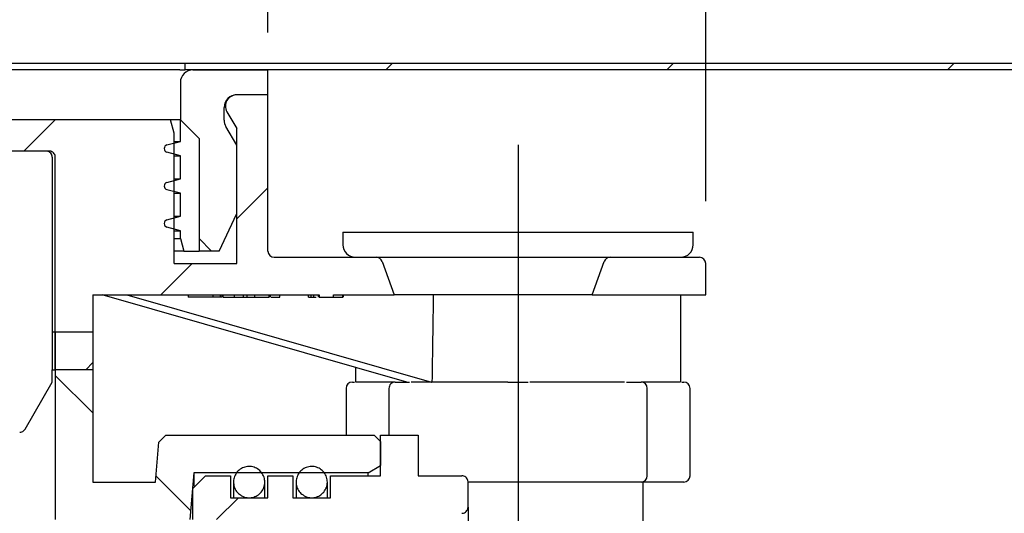
# Model space of a CAD drawing. Extents: x 77 to 389, y 39 to 217.
# Drawn here: x 365 to 381, y 162 to 170 of the extents above; entities that cross this region are included whole.
import ezdxf

# ---------------------------------------------------------------- set-up
doc = ezdxf.new("R2010")
doc.units = 0
doc.linetypes.add('SLD-DURCHGEHEND', pattern=[0])
doc.linetypes.add('SLD-PUNKTSTRICH', pattern=[19.05, 15.24, -1.27, 1.27, -1.27])
doc.layers.get('0').update_dxf_attribs({"linetype": 'CONTINUOUS'})
doc.styles.add('SLDTEXTSTYLE0', font='TXT', dxfattribs={"width": 0.605})
doc.dimstyles.new('SLDDIMSTYLE0', dxfattribs={"dimtxt": 6, "dimasz": 6, "dimexe": 0, "dimexo": 0.0625, "dimgap": 1.5, "dimtad": 1, "dimlfac": 5, "dimrnd": 1e-09, "dimzin": 12, "dimtxsty": 'SLDTEXTSTYLE0', "dimsah": 1, "dimcen": 0.09, "dimazin": 3, "dimtfac": 1, "dimtofl": 0, "dimtmove": 0, "dimatfit": 3, "dimtolj": 1, "dimtzin": 12})
doc.dimstyles.new('SLDDIMSTYLE2', dxfattribs={"dimtxt": 6, "dimasz": 6, "dimexe": 0, "dimexo": 0.0625, "dimgap": 1.5, "dimtad": 1, "dimlfac": 5, "dimrnd": 1e-09, "dimzin": 12, "dimtxsty": 'SLDTEXTSTYLE0', "dimsah": 1, "dimcen": 0.09, "dimazin": 3, "dimtfac": 1, "dimtmove": 0, "dimatfit": 3, "dimtolj": 1, "dimtzin": 12})

# ---------------------------------------------------------------- blocks, each defined once
blk = doc.blocks.new('_D_11')
at = {"color": 7, "linetype": 'SLD-DURCHGEHEND'}
for p, q in [((347.55, 169.582), (347.55, 195.768)), ((376.15, 166.882), (376.15, 195.768)), ((347.55, 194.768), (376.15, 194.768))]:
    blk.add_line(p, q, dxfattribs=at)
for points in [[(347.55, 194.768), (353.55, 193.845), (353.55, 195.691)], [(376.15, 194.768), (370.15, 195.691), (370.15, 193.845)]]:
    blk.add_solid(points, dxfattribs=at)
at = {"color": 7, "linetype": 'SLD-DURCHGEHEND', "insert": (352.592, 202.502), "char_height": 6, "attachment_point": 1, "style": 'SLDTEXTSTYLE0'}
blk.add_mtext('143', dxfattribs=at)
blk = doc.blocks.new('_D_12')
at = {"color": 7, "linetype": 'SLD-DURCHGEHEND'}
for p, q in [((347.55, 169.582), (347.55, 172.911)), ((357.95, 163.282), (357.95, 172.911)), ((347.55, 171.911), (336.012, 171.911)), ((347.55, 171.911), (357.95, 171.911)), ((357.95, 171.911), (369.489, 171.911))]:
    blk.add_line(p, q, dxfattribs=at)
for points in [[(347.55, 171.911), (341.55, 172.834), (341.55, 170.988)], [(357.95, 171.911), (363.95, 170.988), (363.95, 172.834)]]:
    blk.add_solid(points, dxfattribs=at)
at = {"color": 7, "linetype": 'SLD-DURCHGEHEND', "insert": (347.306, 179.645), "char_height": 6, "attachment_point": 1, "style": 'SLDTEXTSTYLE0'}
blk.add_mtext('52', dxfattribs=at)
blk = doc.blocks.new('_D_13')
at = {"color": 7, "linetype": 'SLD-DURCHGEHEND'}
for p, q in [((357.95, 163.282), (357.95, 181.733)), ((369.15, 169.582), (369.15, 181.733)), ((357.95, 180.733), (346.412, 180.733)), ((357.95, 180.733), (369.15, 180.733)), ((369.15, 180.733), (380.689, 180.733))]:
    blk.add_line(p, q, dxfattribs=at)
for points in [[(357.95, 180.733), (351.95, 181.656), (351.95, 179.81)], [(369.15, 180.733), (375.15, 179.81), (375.15, 181.656)]]:
    blk.add_solid(points, dxfattribs=at)
at = {"color": 7, "linetype": 'SLD-DURCHGEHEND', "insert": (358.351, 188.467), "char_height": 6, "attachment_point": 1, "style": 'SLDTEXTSTYLE0'}
blk.add_mtext('56', dxfattribs=at)

msp = doc.modelspace()

# ---------------------------------------------------------------- hatches: boundary and pattern name
at = {"linetype": 'SLD-DURCHGEHEND'}
h = msp.add_hatch(dxfattribs=at)
h.set_pattern_fill('ANSI31', angle=90, style=0)
edge = h.paths.add_edge_path(flags=0)
edge.add_line((368.6502, 166.6816), (368.6502, 167.7752))
edge.add_line((368.6502, 167.7752), (368.477, 168.0752))
edge.add_arc((368.6502, 168.1752), 0.2, 180, 210, ccw=False)
edge.add_line((368.4502, 168.1752), (368.4502, 168.3816))
edge.add_arc((368.6502, 168.3816), 0.2, 90, 180, ccw=False)
edge.add_line((368.6502, 168.5816), (369.1502, 168.5816))
edge.add_line((369.1502, 168.5816), (369.1502, 168.9816))
edge.add_line((369.1502, 168.9816), (367.9502, 168.9816))
edge.add_arc((367.9502, 168.7816), 0.2, 90, 180)
edge.add_line((367.7502, 168.7816), (367.7502, 168.1816))
edge.add_line((367.7502, 168.1816), (368.0502, 167.8816))
edge.add_line((368.0502, 167.8816), (368.0502, 166.0816))
edge.add_line((368.0502, 166.0816), (368.3704, 166.0816))
edge.add_line((368.3704, 166.0816), (368.6502, 166.6816))
h = msp.add_hatch(dxfattribs=at)
h.set_pattern_fill('ANSI31', style=0)
h.paths.add_polyline_path([(389.1502, 168.9816), (389.1502, 169.0816), (367.8202, 169.0816), (367.8202, 168.9816)], flags=0)
h = msp.add_hatch(dxfattribs=at)
h.set_pattern_fill('ANSI31', style=0)
edge = h.paths.add_edge_path(flags=0)
edge.add_line((362.9502, 166.0816), (362.9502, 167.5816))
edge.add_spline(control_points=[(362.9502, 167.5816), (362.9502, 167.5844), (362.9504, 167.5873), (362.9506, 167.5901), (362.9512, 167.5971), (362.9525, 167.604), (362.9546, 167.6107), (362.9578, 167.6214), (362.963, 167.6317), (362.9696, 167.6407), (362.9762, 167.6498), (362.9845, 167.6578), (362.9938, 167.6641), (363.003, 167.6704), (363.0134, 167.6752), (363.0243, 167.6781), (363.0327, 167.6804), (363.0415, 167.6816), (363.0502, 167.6816)], knot_values=[0.0031109, 0.0031109, 0.0031109, 0.0031109, 0.0031536, 0.0031536, 0.0031536, 0.0032586, 0.0032586, 0.0032586, 0.003428, 0.003428, 0.003428, 0.0035974, 0.0035974, 0.0035974, 0.0037667, 0.0037667, 0.0037667, 0.0038988, 0.0038988, 0.0038988, 0.0038988], weights=[1, 1, 1, 1, 1, 1, 1, 1, 1, 1, 1, 1, 1, 1, 1, 1, 1, 1, 1], degree=3, periodic=0)
edge.add_line((363.0502, 167.6816), (365.6502, 167.6816))
edge.add_spline(control_points=[(365.6502, 167.6816), (365.654, 167.6816), (365.6579, 167.6813), (365.6616, 167.6809), (365.6728, 167.6796), (365.6838, 167.6764), (365.6939, 167.6715), (365.7039, 167.6667), (365.7133, 167.66), (365.7212, 167.652), (365.7291, 167.6441), (365.7357, 167.6347), (365.7405, 167.6246), (365.7453, 167.6145), (365.7485, 167.6034), (365.7497, 167.5922), (365.75, 167.5887), (365.7502, 167.5851), (365.7502, 167.5816)], knot_values=[0.0002172, 0.0002172, 0.0002172, 0.0002172, 0.0002744, 0.0002744, 0.0002744, 0.0004438, 0.0004438, 0.0004438, 0.0006132, 0.0006132, 0.0006132, 0.0007825, 0.0007825, 0.0007825, 0.0009519, 0.0009519, 0.0009519, 0.0010055, 0.0010055, 0.0010055, 0.0010055], weights=[1, 1, 1, 1, 1, 1, 1, 1, 1, 1, 1, 1, 1, 1, 1, 1, 1, 1, 1], degree=3, periodic=0)
edge.add_line((365.7502, 167.5816), (365.7502, 164.1816))
edge.add_line((365.7502, 164.1816), (366.3502, 164.1816))
edge.add_line((366.3502, 164.1816), (366.3502, 165.3816))
edge.add_line((366.3502, 165.3816), (369.9706, 165.3816))
edge.add_line((369.9706, 165.3816), (369.9706, 165.3416))
edge.add_line((369.9706, 165.3416), (370.2003, 165.3416))
edge.add_line((370.2003, 165.3416), (370.2003, 165.3816))
edge.add_line((370.2003, 165.3816), (371.1686, 165.3816))
edge.add_line((371.1686, 165.3816), (370.9742, 165.9158))
edge.add_arc((370.8802, 165.8816), 0.1, 20, 90)
edge.add_line((370.8802, 165.9816), (369.2502, 165.9816))
edge.add_arc((369.2502, 166.0816), 0.1, 180, 270, ccw=False)
edge.add_line((369.1502, 166.0816), (369.1502, 168.5816))
edge.add_line((369.1502, 168.5816), (368.6502, 168.5816))
edge.add_arc((368.6502, 168.4016), 0.18, 90, 210)
edge.add_line((368.4943, 168.3116), (368.6502, 168.0416))
edge.add_line((368.6502, 168.0416), (368.6502, 165.8816))
edge.add_line((368.6502, 165.8816), (367.6502, 165.8816))
edge.add_line((367.6502, 165.8816), (367.6502, 167.9682))
edge.add_line((367.6502, 167.9682), (367.5931, 168.1816))
edge.add_line((367.5931, 168.1816), (362.6502, 168.1816))
edge.add_spline(control_points=[(362.6502, 168.1816), (362.6223, 168.1537), (362.5945, 168.1258), (362.5666, 168.0979), (362.5611, 168.0924), (362.5557, 168.087), (362.5502, 168.0816)], knot_values=[0.0025992, 0.0025992, 0.0025992, 0.0025992, 0.0031908, 0.0031908, 0.0031908, 0.0033063, 0.0033063, 0.0033063, 0.0033063], weights=[1, 1, 1, 1, 1, 1, 1], degree=3, periodic=0)
edge.add_line((362.5502, 168.0816), (362.5502, 166.3816))
edge.add_line((362.5502, 166.3816), (362.1502, 166.3816))
edge.add_line((362.1502, 166.3816), (362.1502, 165.9816))
edge.add_line((362.1502, 165.9816), (362.8502, 165.9816))
edge.add_spline(control_points=[(362.8502, 165.9816), (362.8514, 165.9816), (362.8526, 165.9816), (362.8537, 165.9816), (362.8649, 165.982), (362.8762, 165.9843), (362.8866, 165.9884), (362.8971, 165.9925), (362.9069, 165.9984), (362.9154, 166.0057), (362.9239, 166.013), (362.9312, 166.0219), (362.9368, 166.0316), (362.9424, 166.0413), (362.9464, 166.0521), (362.9485, 166.0631), (362.9497, 166.0691), (362.9502, 166.0754), (362.9502, 166.0816)], knot_values=[0.0031087, 0.0031087, 0.0031087, 0.0031087, 0.0031261, 0.0031261, 0.0031261, 0.003294, 0.003294, 0.003294, 0.0034619, 0.0034619, 0.0034619, 0.0036298, 0.0036298, 0.0036298, 0.0037976, 0.0037976, 0.0037976, 0.0038903, 0.0038903, 0.0038903, 0.0038903], weights=[1, 1, 1, 1, 1, 1, 1, 1, 1, 1, 1, 1, 1, 1, 1, 1, 1, 1, 1], degree=3, periodic=0)
h = msp.add_hatch(dxfattribs=at)
h.set_pattern_fill('ANSI34', style=0)
edge = h.paths.add_edge_path(flags=0)
edge.add_line((368.0502, 166.0816), (368.0502, 167.8816))
edge.add_line((368.0502, 167.8816), (367.7502, 168.1816))
edge.add_line((367.7502, 168.1816), (367.7502, 167.8373))
edge.add_line((367.7502, 167.8373), (367.5347, 167.7795))
edge.add_arc((367.5502, 167.7216), 0.06, 105, 255)
edge.add_line((367.5347, 167.6636), (367.7502, 167.6059))
edge.add_line((367.7502, 167.6059), (367.7502, 167.2373))
edge.add_line((367.7502, 167.2373), (367.5347, 167.1795))
edge.add_arc((367.5502, 167.1216), 0.06, 105, 255)
edge.add_line((367.5347, 167.0636), (367.7502, 167.0059))
edge.add_line((367.7502, 167.0059), (367.7502, 166.6373))
edge.add_line((367.7502, 166.6373), (367.5347, 166.5795))
edge.add_arc((367.5502, 166.5216), 0.06, 105, 255)
edge.add_line((367.5347, 166.4636), (367.7502, 166.4059))
edge.add_line((367.7502, 166.4059), (367.7502, 166.2816))
edge.add_line((367.7502, 166.2816), (367.8038, 166.0816))
edge.add_line((367.8038, 166.0816), (368.0502, 166.0816))
h = msp.add_hatch(dxfattribs=at)
h.set_pattern_fill('ANSI31', style=0)
edge = h.paths.add_edge_path(flags=0)
edge.add_line((374.3319, 165.3816), (376.1502, 165.3816))
edge.add_line((376.1502, 165.3816), (376.1502, 165.8816))
edge.add_arc((376.0502, 165.8816), 0.1, 0, 90)
edge.add_line((376.0502, 165.9816), (374.6203, 165.9816))
edge.add_arc((374.6203, 165.8816), 0.1, 90, 160)
edge.add_line((374.5263, 165.9158), (374.3319, 165.3816))
h = msp.add_hatch(dxfattribs=at)
h.set_pattern_fill('ANSI31', angle=90, style=0)
edge = h.paths.add_edge_path(flags=0)
edge.add_line((367.5159, 151.4316), (369.0014, 151.4316))
edge.add_line((369.0014, 151.4316), (369.0014, 150.7816))
edge.add_line((369.0014, 150.7816), (369.7991, 150.7816))
edge.add_line((369.7991, 150.7816), (369.7991, 151.4316))
edge.add_line((369.7991, 151.4316), (370.3502, 151.4316))
edge.add_line((370.3502, 151.4316), (370.3502, 152.0316))
edge.add_line((370.3502, 152.0316), (367.9656, 152.0316))
edge.add_spline(control_points=[(367.9656, 152.0316), (367.9438, 152.2817), (367.9219, 152.5317), (367.9, 152.7817)], knot_values=[0.0316216, 0.0316216, 0.0316216, 0.0316216, 0.035386, 0.035386, 0.035386, 0.035386], weights=[1, 1, 1, 1], degree=3, periodic=0)
edge.add_line((367.9, 152.7817), (365.7502, 152.7817))
edge.add_line((365.7502, 152.7817), (365.7502, 151.7816))
edge.add_spline(control_points=[(365.7502, 151.7816), (365.7502, 151.7437), (365.7447, 151.7054), (365.7341, 151.669), (365.7215, 151.626), (365.7013, 151.5846), (365.6752, 151.5483), (365.649, 151.5119), (365.6163, 151.4796), (365.5796, 151.4539), (365.5567, 151.4378), (365.5319, 151.4241), (365.5061, 151.4132), (365.4648, 151.3957), (365.42, 151.3852), (365.3753, 151.3824), (365.367, 151.3818), (365.3586, 151.3816), (365.3502, 151.3816)], knot_values=[0.0106859, 0.0106859, 0.0106859, 0.0106859, 0.0112594, 0.0112594, 0.0112594, 0.0119368, 0.0119368, 0.0119368, 0.0126142, 0.0126142, 0.0126142, 0.0130345, 0.0130345, 0.0130345, 0.013712, 0.013712, 0.013712, 0.0138376, 0.0138376, 0.0138376, 0.0138376], weights=[1, 1, 1, 1, 1, 1, 1, 1, 1, 1, 1, 1, 1, 1, 1, 1, 1, 1, 1], degree=3, periodic=0)
edge.add_line((365.3502, 151.3816), (354.1502, 151.3816))
edge.add_arc((361.9911, 160.7816), 12.2409, 180, 230.16719, ccw=False)
edge.add_line((349.7502, 160.7816), (348.1502, 162.3816))
edge.add_line((348.1502, 162.3816), (348.1502, 164.7816))
edge.add_line((348.1502, 164.7816), (347.5502, 164.7816))
edge.add_line((347.5502, 164.7816), (347.5502, 151.7816))
edge.add_arc((348.5502, 151.7816), 1, 180, 270)
edge.add_line((348.5502, 150.7816), (365.3502, 150.7816))
edge.add_spline(control_points=[(365.3502, 150.7816), (365.3771, 150.7816), (365.4039, 150.7826), (365.4306, 150.7848), (365.5422, 150.7938), (365.6538, 150.8222), (365.756, 150.8676), (365.8201, 150.896), (365.8814, 150.9314), (365.9381, 150.9726), (366.0286, 151.0384), (366.1091, 151.1207), (366.1727, 151.2128), (366.2364, 151.3048), (366.285, 151.4092), (366.3146, 151.5171), (366.3382, 151.6029), (366.3502, 151.6926), (366.3502, 151.7816)], knot_values=[0.0281415, 0.0281415, 0.0281415, 0.0281415, 0.0285406, 0.0285406, 0.0285406, 0.0302194, 0.0302194, 0.0302194, 0.031261, 0.031261, 0.031261, 0.0329399, 0.0329399, 0.0329399, 0.0346188, 0.0346188, 0.0346188, 0.0359522, 0.0359522, 0.0359522, 0.0359522], weights=[1, 1, 1, 1, 1, 1, 1, 1, 1, 1, 1, 1, 1, 1, 1, 1, 1, 1, 1], degree=3, periodic=0)
edge.add_line((366.3502, 151.7816), (366.3502, 152.1817))
edge.add_line((366.3502, 152.1817), (367.3502, 152.1817))
edge.add_spline(control_points=[(367.3502, 152.1817), (367.3689, 151.9682), (367.3876, 151.7547), (367.4063, 151.5412)], knot_values=[0.088984, 0.088984, 0.088984, 0.088984, 0.0921987, 0.0921987, 0.0921987, 0.0921987], weights=[1, 1, 1, 1], degree=3, periodic=0)
edge.add_spline(control_points=[(367.4063, 151.5412), (367.4428, 151.5047), (367.4793, 151.4682), (367.5159, 151.4316)], knot_values=[0.1314904, 0.1314904, 0.1314904, 0.1314904, 0.1322667, 0.1322667, 0.1322667, 0.1322667], weights=[1, 1, 1, 1], degree=3, periodic=0)
h = msp.add_hatch(dxfattribs=at)
h.set_pattern_fill('ANSI31', angle=90, style=0)
edge = h.paths.add_edge_path(flags=0)
edge.add_line((370.9502, 162.6469), (370.9502, 163.0315))
edge.add_spline(control_points=[(370.9502, 163.0315), (370.9169, 163.0648), (370.8836, 163.0982), (370.8502, 163.1315)], knot_values=[0.1314703, 0.1314703, 0.1314703, 0.1314703, 0.1321787, 0.1321787, 0.1321787, 0.1321787], weights=[1, 1, 1, 1], degree=3, periodic=0)
edge.add_line((370.8502, 163.1315), (367.5159, 163.1315))
edge.add_spline(control_points=[(367.5159, 163.1315), (367.4793, 163.095), (367.4428, 163.0584), (367.4063, 163.0219)], knot_values=[0.0496415, 0.0496415, 0.0496415, 0.0496415, 0.0504164, 0.0504164, 0.0504164, 0.0504164], weights=[1, 1, 1, 1], degree=3, periodic=0)
edge.add_spline(control_points=[(367.4063, 163.0219), (367.3876, 162.8084), (367.3689, 162.5949), (367.3502, 162.3815)], knot_values=[0.034575, 0.034575, 0.034575, 0.034575, 0.0377894, 0.0377894, 0.0377894, 0.0377894], weights=[1, 1, 1, 1], degree=3, periodic=0)
edge.add_line((367.3502, 162.3815), (366.3502, 162.3815))
edge.add_line((366.3502, 162.3815), (366.3502, 164.7816))
edge.add_line((366.3502, 164.7816), (365.7502, 164.7816))
edge.add_line((365.7502, 164.7816), (365.7502, 161.7815))
edge.add_line((365.7502, 161.7815), (367.9, 161.7815))
edge.add_spline(control_points=[(367.9, 161.7815), (367.9219, 162.0315), (367.9438, 162.2815), (367.9656, 162.5315)], knot_values=[0.0805572, 0.0805572, 0.0805572, 0.0805572, 0.084322, 0.084322, 0.084322, 0.084322], weights=[1, 1, 1, 1], degree=3, periodic=0)
edge.add_line((367.9656, 162.5315), (370.7502, 162.5315))
edge.add_spline(control_points=[(370.7502, 162.5315), (370.8169, 162.57), (370.8836, 162.6085), (370.9502, 162.6469)], knot_values=[0.0358763, 0.0358763, 0.0358763, 0.0358763, 0.037031, 0.037031, 0.037031, 0.037031], weights=[1, 1, 1, 1], degree=3, periodic=0)
h = msp.add_hatch(dxfattribs=at)
h.set_pattern_fill('ANSI31', style=0)
edge = h.paths.add_edge_path(flags=0)
edge.add_line((368.5502, 162.4815), (368.1502, 162.4815))
edge.add_spline(control_points=[(368.1502, 162.4815), (368.0836, 162.4148), (368.0169, 162.3481), (367.9502, 162.2815)], knot_values=[0.0445688, 0.0445688, 0.0445688, 0.0445688, 0.045983, 0.045983, 0.045983, 0.045983], weights=[1, 1, 1, 1], degree=3, periodic=0)
edge.add_line((367.9502, 162.2815), (367.9502, 161.7815))
edge.add_line((367.9502, 161.7815), (370.9502, 161.7815))
edge.add_line((370.9502, 161.7815), (370.9502, 152.7817))
edge.add_line((370.9502, 152.7817), (367.9502, 152.7817))
edge.add_line((367.9502, 152.7817), (367.9502, 152.2817))
edge.add_spline(control_points=[(367.9502, 152.2817), (368.0169, 152.215), (368.0836, 152.1483), (368.1502, 152.0816)], knot_values=[0.1167982, 0.1167982, 0.1167982, 0.1167982, 0.1182238, 0.1182238, 0.1182238, 0.1182238], weights=[1, 1, 1, 1], degree=3, periodic=0)
edge.add_line((368.1502, 152.0816), (368.5502, 152.0816))
edge.add_line((368.5502, 152.0816), (368.5502, 152.4317))
edge.add_line((368.5502, 152.4317), (369.1502, 152.4317))
edge.add_line((369.1502, 152.4317), (369.1502, 152.0816))
edge.add_line((369.1502, 152.0816), (369.5502, 152.0816))
edge.add_line((369.5502, 152.0816), (369.5502, 152.4317))
edge.add_line((369.5502, 152.4317), (370.1502, 152.4317))
edge.add_line((370.1502, 152.4317), (370.1502, 152.0816))
edge.add_line((370.1502, 152.0816), (370.9502, 152.0816))
edge.add_line((370.9502, 152.0816), (370.9502, 151.4316))
edge.add_line((370.9502, 151.4316), (371.5502, 151.4316))
edge.add_line((371.5502, 151.4316), (371.5502, 152.0816))
edge.add_line((371.5502, 152.0816), (372.2502, 152.0816))
edge.add_spline(control_points=[(372.2502, 152.0816), (372.2598, 152.0816), (372.2694, 152.083), (372.2785, 152.0857), (372.2893, 152.0889), (372.2996, 152.094), (372.3087, 152.1005), (372.3178, 152.1071), (372.3258, 152.1153), (372.3322, 152.1244), (372.3387, 152.1336), (372.3436, 152.144), (372.3466, 152.1548), (372.349, 152.1635), (372.3502, 152.1726), (372.3502, 152.1817)], knot_values=[0.0000249, 0.0000249, 0.0000249, 0.0000249, 0.0001679, 0.0001679, 0.0001679, 0.0003358, 0.0003358, 0.0003358, 0.0005037, 0.0005037, 0.0005037, 0.0006715, 0.0006715, 0.0006715, 0.0008069, 0.0008069, 0.0008069, 0.0008069], weights=[1, 1, 1, 1, 1, 1, 1, 1, 1, 1, 1, 1, 1, 1, 1, 1], degree=3, periodic=0)
edge.add_line((372.3502, 152.1817), (372.3502, 152.5817))
edge.add_spline(control_points=[(372.3502, 152.5817), (372.3502, 152.5838), (372.3502, 152.586), (372.35, 152.5882), (372.3493, 152.5994), (372.3466, 152.6106), (372.3422, 152.6209), (372.3378, 152.6312), (372.3316, 152.6409), (372.3241, 152.6491), (372.3165, 152.6574), (372.3074, 152.6645), (372.2976, 152.6697), (372.2877, 152.675), (372.2768, 152.6787), (372.2657, 152.6805), (372.2606, 152.6813), (372.2554, 152.6817), (372.2502, 152.6817)], knot_values=[0.0008069, 0.0008069, 0.0008069, 0.0008069, 0.0008394, 0.0008394, 0.0008394, 0.0010073, 0.0010073, 0.0010073, 0.0011752, 0.0011752, 0.0011752, 0.0013431, 0.0013431, 0.0013431, 0.001511, 0.001511, 0.001511, 0.001588, 0.001588, 0.001588, 0.001588], weights=[1, 1, 1, 1, 1, 1, 1, 1, 1, 1, 1, 1, 1, 1, 1, 1, 1, 1, 1], degree=3, periodic=0)
edge.add_line((372.2502, 152.6817), (371.5502, 152.6817))
edge.add_line((371.5502, 152.6817), (371.5502, 161.8815))
edge.add_line((371.5502, 161.8815), (372.2502, 161.8815))
edge.add_spline(control_points=[(372.2502, 161.8815), (372.2598, 161.8815), (372.2694, 161.8829), (372.2785, 161.8856), (372.2893, 161.8887), (372.2996, 161.8938), (372.3087, 161.9003), (372.3178, 161.9069), (372.3258, 161.9151), (372.3322, 161.9243), (372.3387, 161.9334), (372.3436, 161.9438), (372.3466, 161.9546), (372.349, 161.9633), (372.3502, 161.9724), (372.3502, 161.9815)], knot_values=[0.0000249, 0.0000249, 0.0000249, 0.0000249, 0.0001679, 0.0001679, 0.0001679, 0.0003358, 0.0003358, 0.0003358, 0.0005036, 0.0005036, 0.0005036, 0.0006715, 0.0006715, 0.0006715, 0.0008069, 0.0008069, 0.0008069, 0.0008069], weights=[1, 1, 1, 1, 1, 1, 1, 1, 1, 1, 1, 1, 1, 1, 1, 1], degree=3, periodic=0)
edge.add_line((372.3502, 161.9815), (372.3502, 162.3815))
edge.add_spline(control_points=[(372.3502, 162.3815), (372.3502, 162.3837), (372.3502, 162.3858), (372.35, 162.388), (372.3493, 162.3992), (372.3466, 162.4104), (372.3422, 162.4207), (372.3378, 162.431), (372.3316, 162.4407), (372.3241, 162.4489), (372.3165, 162.4572), (372.3074, 162.4643), (372.2976, 162.4696), (372.2877, 162.4749), (372.2768, 162.4785), (372.2657, 162.4803), (372.2606, 162.4811), (372.2554, 162.4815), (372.2502, 162.4815)], knot_values=[0.0008069, 0.0008069, 0.0008069, 0.0008069, 0.0008394, 0.0008394, 0.0008394, 0.0010073, 0.0010073, 0.0010073, 0.0011752, 0.0011752, 0.0011752, 0.0013431, 0.0013431, 0.0013431, 0.001511, 0.001511, 0.001511, 0.001588, 0.001588, 0.001588, 0.001588], weights=[1, 1, 1, 1, 1, 1, 1, 1, 1, 1, 1, 1, 1, 1, 1, 1, 1, 1, 1], degree=3, periodic=0)
edge.add_line((372.2502, 162.4815), (371.5502, 162.4815))
edge.add_line((371.5502, 162.4815), (371.5502, 163.1315))
edge.add_line((371.5502, 163.1315), (370.9502, 163.1315))
edge.add_line((370.9502, 163.1315), (370.9502, 162.4815))
edge.add_line((370.9502, 162.4815), (370.1502, 162.4815))
edge.add_line((370.1502, 162.4815), (370.1502, 162.1315))
edge.add_line((370.1502, 162.1315), (369.5502, 162.1315))
edge.add_line((369.5502, 162.1315), (369.5502, 162.4815))
edge.add_line((369.5502, 162.4815), (369.1502, 162.4815))
edge.add_line((369.1502, 162.4815), (369.1502, 162.1315))
edge.add_line((369.1502, 162.1315), (368.5502, 162.1315))
edge.add_line((368.5502, 162.1315), (368.5502, 162.4815))
h = msp.add_hatch(dxfattribs=at)
h.set_pattern_fill('ANSI31', angle=90, style=0)
edge = h.paths.add_edge_path(flags=0)
edge.add_spline(control_points=[(368.7288, 162.163), (368.7441, 162.1545), (368.7604, 162.1475), (368.7771, 162.1424), (368.8039, 162.1342), (368.8324, 162.1305), (368.8603, 162.1317), (368.8883, 162.1328), (368.9165, 162.1388), (368.9425, 162.1491), (368.9685, 162.1594), (368.9931, 162.1744), (369.0142, 162.1927), (369.0353, 162.2111), (369.0536, 162.2333), (369.0674, 162.2576), (369.0813, 162.2819), (369.0911, 162.309), (369.0962, 162.3365), (369.1012, 162.364), (369.1015, 162.3928), (369.0972, 162.4204), (369.0928, 162.4481), (369.0836, 162.4754), (369.0704, 162.5), (369.0571, 162.5246), (369.0394, 162.5473), (369.0187, 162.5662), (368.998, 162.585), (368.9738, 162.6006), (368.9481, 162.6115), (368.9223, 162.6225), (368.8943, 162.6291), (368.8664, 162.631), (368.8385, 162.6328), (368.8099, 162.6298), (368.7829, 162.6222), (368.756, 162.6147), (368.73, 162.6024), (368.707, 162.5864), (368.6841, 162.5704), (368.6636, 162.5502), (368.6473, 162.5274), (368.6309, 162.5047), (368.6183, 162.4789), (368.6104, 162.452), (368.6025, 162.4252), (368.5991, 162.3966), (368.6006, 162.3687), (368.602, 162.3407), (368.6083, 162.3126), (368.6189, 162.2867), (368.6295, 162.2608), (368.6447, 162.2364), (368.6633, 162.2155), (368.6819, 162.1946), (368.7043, 162.1766), (368.7288, 162.163)], knot_values=[0, 0, 0, 0, 0.0002627, 0.0002627, 0.0002627, 0.0006861, 0.0006861, 0.0006861, 0.0011095, 0.0011095, 0.0011095, 0.0015329, 0.0015329, 0.0015329, 0.0019563, 0.0019563, 0.0019563, 0.0023797, 0.0023797, 0.0023797, 0.0028031, 0.0028031, 0.0028031, 0.0032265, 0.0032265, 0.0032265, 0.0036499, 0.0036499, 0.0036499, 0.0040733, 0.0040733, 0.0040733, 0.0044967, 0.0044967, 0.0044967, 0.0049201, 0.0049201, 0.0049201, 0.0053435, 0.0053435, 0.0053435, 0.0057669, 0.0057669, 0.0057669, 0.0061903, 0.0061903, 0.0061903, 0.0066138, 0.0066138, 0.0066138, 0.0070372, 0.0070372, 0.0070372, 0.0074606, 0.0074606, 0.0074606, 0.007884, 0.007884, 0.007884, 0.007884], weights=[1, 1, 1, 1, 1, 1, 1, 1, 1, 1, 1, 1, 1, 1, 1, 1, 1, 1, 1, 1, 1, 1, 1, 1, 1, 1, 1, 1, 1, 1, 1, 1, 1, 1, 1, 1, 1, 1, 1, 1, 1, 1, 1, 1, 1, 1, 1, 1, 1, 1, 1, 1, 1, 1, 1, 1, 1, 1], degree=3, periodic=0)
h = msp.add_hatch(dxfattribs=at)
h.set_pattern_fill('ANSI31', angle=90, style=0)
edge = h.paths.add_edge_path(flags=0)
edge.add_spline(control_points=[(369.7288, 162.163), (369.7441, 162.1545), (369.7604, 162.1475), (369.7771, 162.1424), (369.8039, 162.1342), (369.8324, 162.1305), (369.8603, 162.1317), (369.8883, 162.1328), (369.9165, 162.1388), (369.9425, 162.1491), (369.9685, 162.1594), (369.9931, 162.1744), (370.0142, 162.1927), (370.0353, 162.2111), (370.0536, 162.2333), (370.0674, 162.2576), (370.0813, 162.2819), (370.0911, 162.309), (370.0962, 162.3365), (370.1012, 162.364), (370.1015, 162.3928), (370.0972, 162.4204), (370.0928, 162.4481), (370.0836, 162.4754), (370.0704, 162.5), (370.0571, 162.5246), (370.0394, 162.5473), (370.0187, 162.5662), (369.998, 162.585), (369.9738, 162.6006), (369.9481, 162.6115), (369.9223, 162.6225), (369.8943, 162.6291), (369.8664, 162.631), (369.8385, 162.6328), (369.8099, 162.6298), (369.7829, 162.6222), (369.756, 162.6147), (369.73, 162.6024), (369.707, 162.5864), (369.6841, 162.5704), (369.6636, 162.5502), (369.6473, 162.5274), (369.6309, 162.5047), (369.6183, 162.4789), (369.6104, 162.452), (369.6025, 162.4252), (369.5991, 162.3966), (369.6006, 162.3687), (369.602, 162.3407), (369.6083, 162.3126), (369.6189, 162.2867), (369.6295, 162.2608), (369.6447, 162.2364), (369.6633, 162.2155), (369.6819, 162.1946), (369.7043, 162.1766), (369.7288, 162.163)], knot_values=[0, 0, 0, 0, 0.0002627, 0.0002627, 0.0002627, 0.0006861, 0.0006861, 0.0006861, 0.0011095, 0.0011095, 0.0011095, 0.0015329, 0.0015329, 0.0015329, 0.0019563, 0.0019563, 0.0019563, 0.0023797, 0.0023797, 0.0023797, 0.0028031, 0.0028031, 0.0028031, 0.0032265, 0.0032265, 0.0032265, 0.0036499, 0.0036499, 0.0036499, 0.0040733, 0.0040733, 0.0040733, 0.0044967, 0.0044967, 0.0044967, 0.0049201, 0.0049201, 0.0049201, 0.0053435, 0.0053435, 0.0053435, 0.0057669, 0.0057669, 0.0057669, 0.0061903, 0.0061903, 0.0061903, 0.0066138, 0.0066138, 0.0066138, 0.0070372, 0.0070372, 0.0070372, 0.0074606, 0.0074606, 0.0074606, 0.007884, 0.007884, 0.007884, 0.007884], weights=[1, 1, 1, 1, 1, 1, 1, 1, 1, 1, 1, 1, 1, 1, 1, 1, 1, 1, 1, 1, 1, 1, 1, 1, 1, 1, 1, 1, 1, 1, 1, 1, 1, 1, 1, 1, 1, 1, 1, 1, 1, 1, 1, 1, 1, 1, 1, 1, 1, 1, 1, 1, 1, 1, 1, 1, 1, 1], degree=3, periodic=0)

# ---------------------------------------------------------------- linework, layer by layer
at = {"color": 7, "linetype": 'SLD-DURCHGEHEND'}
for p, q in [((367.8202, 169.0816), (348.8802, 169.0816)), ((367.7439, 168.9816), (348.9566, 168.9816)), ((367.7439, 168.9816), (367.8202, 168.9816)), ((367.8202, 169.0816), (367.8202, 168.9816)), ((389.1502, 169.0816), (367.8202, 169.0816)), ((389.1502, 168.9816), (367.8202, 168.9816)), ((367.9502, 168.9816), (369.1502, 168.9816)), ((369.1502, 168.5816), (369.1502, 168.9816)), ((367.7502, 168.7816), (367.7502, 168.1816)), ((369.1502, 168.5816), (368.6502, 168.5816)), ((369.1502, 166.0816), (369.1502, 168.5816)), ((368.4502, 168.1752), (368.4502, 168.3816)), ((368.4943, 168.3116), (368.6502, 168.0416)), ((367.5931, 168.1816), (362.6502, 168.1816)), ((367.7502, 168.1816), (367.5931, 168.1816)), ((367.6502, 167.9682), (367.5931, 168.1816)), ((367.7502, 167.8373), (367.7502, 168.1816)), ((367.7502, 168.1816), (368.0502, 167.8816)), ((368.6502, 167.7752), (368.477, 168.0752)), ((368.6502, 165.8816), (368.6502, 168.0416)), ((367.5347, 167.7795), (367.7502, 167.8373)), ((367.6502, 165.8816), (367.6502, 167.9682)), ((367.6502, 167.8373), (367.7502, 167.8373)), ((368.0502, 167.8816), (368.0502, 166.0816)), ((365.6502, 167.6816), (363.0502, 167.6816)), ((368.6502, 166.6816), (368.6502, 167.7752)), ((365.7004, 167.5816), (365.7004, 164.1816)), ((365.7502, 164.1816), (365.7502, 167.5816)), ((367.7502, 167.6059), (367.5347, 167.6636)), ((367.6502, 167.6059), (367.7502, 167.6059)), ((367.7502, 167.2373), (367.7502, 167.6059)), ((367.5347, 167.1795), (367.7502, 167.2373)), ((367.6502, 167.2373), (367.7502, 167.2373)), ((367.7502, 167.0059), (367.5347, 167.0636)), ((367.6502, 167.0059), (367.7502, 167.0059)), ((367.7502, 166.6373), (367.7502, 167.0059)), ((367.5347, 166.5795), (367.7502, 166.6373)), ((367.6502, 166.6373), (367.7502, 166.6373)), ((368.3704, 166.0816), (368.6502, 166.6816)), ((367.7502, 166.4059), (367.5347, 166.4636)), ((367.6502, 166.4059), (367.7502, 166.4059)), ((367.6502, 166.2816), (367.7502, 166.2816)), ((367.7502, 166.2816), (367.7502, 166.4059)), ((367.7502, 166.2816), (367.8038, 166.0816)), ((370.3502, 166.3816), (370.3502, 166.1816)), ((370.3502, 166.3816), (373.1502, 166.3816)), ((373.1502, 166.3816), (375.9502, 166.3816)), ((375.9502, 166.1816), (375.9502, 166.3816)), ((367.8038, 166.0816), (367.6502, 166.0816)), ((367.8038, 166.0816), (368.0502, 166.0816)), ((368.3704, 166.0816), (368.0502, 166.0816)), ((369.2502, 165.9816), (370.8802, 165.9816)), ((370.8802, 165.9816), (372.7069, 165.9816)), ((372.7069, 165.9816), (374.3069, 165.9816)), ((374.3069, 165.9816), (374.6203, 165.9816)), ((374.6203, 165.9816), (376.0502, 165.9816)), ((367.6502, 165.8816), (368.6502, 165.8816)), ((370.9742, 165.9158), (371.1686, 165.3816)), ((374.3319, 165.3816), (374.5263, 165.9158)), ((376.1502, 165.3816), (376.1502, 165.8816)), ((366.3502, 165.3816), (369.9706, 165.3816)), ((366.3502, 165.3816), (366.3502, 164.1816)), ((371.3691, 163.9816), (366.499, 165.3816)), ((366.8957, 165.3816), (371.7658, 163.9816)), ((367.8738, 165.3816), (367.8738, 165.3416)), ((367.9034, 165.3416), (367.8738, 165.3416)), ((368.2741, 165.3416), (367.9034, 165.3416)), ((368.2741, 165.3416), (368.2741, 165.3816)), ((368.3895, 165.3416), (368.2741, 165.3416)), ((368.3895, 165.3416), (368.3895, 165.3816)), ((368.4208, 165.3416), (368.3895, 165.3416)), ((368.4208, 165.3416), (368.4208, 165.3816)), ((368.4323, 165.3416), (368.4323, 165.3816)), ((368.6142, 165.3416), (368.6142, 165.3816)), ((368.7582, 165.3416), (368.7582, 165.3816)), ((368.8179, 165.3416), (368.8179, 165.3816)), ((368.9423, 165.3416), (368.9423, 165.3816)), ((369.1682, 165.3416), (369.1682, 165.3816)), ((369.188, 165.3416), (369.188, 165.3816)), ((369.1932, 165.3416), (369.1932, 165.3816)), ((369.1991, 165.3416), (369.3397, 165.3416)), ((369.3397, 165.3416), (369.3397, 165.3816)), ((369.8007, 165.3416), (369.8007, 165.3816)), ((369.8416, 165.3416), (369.8416, 165.3816)), ((369.8821, 165.3416), (369.8821, 165.3816)), ((369.8869, 165.3416), (369.9218, 165.3416)), ((369.9568, 165.3416), (369.9568, 165.3816)), ((369.9706, 165.3816), (369.9706, 165.3416)), ((369.9706, 165.3416), (370.2003, 165.3416)), ((370.2003, 165.3816), (371.1686, 165.3816)), ((370.2003, 165.3416), (370.2003, 165.3816)), ((370.2003, 165.3416), (370.3502, 165.3416)), ((370.3502, 165.3416), (370.3502, 165.3816)), ((370.357, 165.3416), (370.357, 165.3816)), ((372.5029, 165.3816), (371.1686, 165.3816)), ((374.1029, 165.3816), (372.5029, 165.3816)), ((374.3319, 165.3816), (374.1029, 165.3816)), ((374.3319, 165.3816), (376.1502, 165.3816)), ((375.7502, 163.9816), (375.7502, 165.3816)), ((365.7502, 164.7816), (365.7004, 164.7816)), ((365.7502, 164.7816), (365.7502, 161.7815)), ((366.3502, 164.7816), (365.7502, 164.7816)), ((366.3502, 164.7816), (366.3502, 162.3815)), ((370.5502, 164.217), (370.5502, 163.9816)), ((365.7004, 164.1816), (365.7502, 164.1816)), ((365.7004, 163.9816), (365.7004, 164.1816)), ((366.3502, 164.1816), (365.7502, 164.1816)), ((365.2672, 163.2316), (365.7004, 163.9816)), ((370.5002, 163.9816), (370.5019, 163.9816)), ((370.5019, 163.9816), (370.5329, 163.9816)), ((371.1845, 163.9816), (370.5569, 163.9816)), ((371.1845, 163.9816), (371.2113, 163.9816)), ((371.2113, 163.9816), (371.3438, 163.9816)), ((371.3438, 163.9816), (371.4145, 163.9816)), ((371.7658, 163.9816), (371.4404, 163.9816)), ((371.7658, 163.9816), (371.7732, 163.9816)), ((372.9876, 163.9816), (371.7732, 163.9816)), ((372.9876, 163.9816), (373.0565, 163.9816)), ((373.0565, 163.9816), (373.2439, 163.9816)), ((373.2439, 163.9816), (373.3128, 163.9816)), ((374.8526, 163.9816), (373.336, 163.9816)), ((374.886, 163.9816), (374.9566, 163.9816)), ((374.9566, 163.9816), (375.0891, 163.9816)), ((375.0891, 163.9816), (375.1159, 163.9816)), ((375.7436, 163.9816), (375.1153, 163.9816)), ((375.7676, 163.9816), (375.7986, 163.9816)), ((375.7986, 163.9816), (375.8002, 163.9816)), ((370.4002, 163.8816), (370.4002, 163.1315)), ((371.0845, 163.8816), (371.0845, 163.1315)), ((375.216, 162.4816), (375.216, 163.8816)), ((375.9002, 162.4816), (375.9002, 163.8816)), ((367.5159, 163.1315), (367.4063, 163.0219)), ((367.5159, 163.1315), (370.8502, 163.1315)), ((370.9502, 163.0315), (370.8502, 163.1315)), ((370.9502, 162.4815), (370.9502, 163.1315)), ((370.9502, 163.1315), (371.5502, 163.1315)), ((371.5502, 163.1315), (371.5502, 162.4815)), ((367.3502, 162.3815), (367.4063, 163.0219)), ((370.9502, 163.0315), (370.9502, 162.6469)), ((370.7502, 162.5315), (370.9502, 162.6469)), ((367.9656, 162.5315), (367.9, 161.7815)), ((368.1502, 162.4815), (367.9502, 162.2815)), ((370.7502, 162.5315), (367.9656, 162.5315)), ((367.9656, 162.5315), (367.9656, 162.3189)), ((368.1502, 162.4815), (368.5502, 162.4815)), ((368.5502, 162.4815), (368.5502, 162.1315)), ((369.1502, 162.1315), (369.1502, 162.4815)), ((369.1502, 162.4815), (369.5502, 162.4815)), ((369.5502, 162.4815), (369.5502, 162.1315)), ((370.1502, 162.1315), (370.1502, 162.4815)), ((370.1502, 162.4815), (370.9502, 162.4815)), ((370.7502, 162.4815), (370.7502, 162.5315)), ((371.5502, 162.4815), (372.2502, 162.4815)), ((366.3502, 162.3815), (367.3502, 162.3815)), ((368.6002, 162.3816), (368.6002, 162.1315)), ((369.1002, 162.1315), (369.1002, 162.3816)), ((369.6002, 162.3816), (369.6002, 162.1315)), ((370.1002, 162.1315), (370.1002, 162.3816)), ((372.3502, 161.9815), (372.3502, 162.3815)), ((372.9876, 162.3816), (372.3513, 162.3816)), ((373.0565, 162.3816), (372.9876, 162.3816)), ((373.2439, 162.3816), (373.0565, 162.3816)), ((373.3128, 162.3816), (373.2439, 162.3816)), ((374.886, 162.3816), (373.3128, 162.3816)), ((374.9566, 162.3816), (374.886, 162.3816)), ((375.0891, 162.3816), (374.9566, 162.3816)), ((375.1159, 162.3816), (375.0891, 162.3816)), ((375.7676, 162.3816), (375.1159, 162.3816)), ((375.1502, 144.9816), (375.1502, 162.3816)), ((375.7986, 162.3816), (375.7676, 162.3816)), ((375.8002, 162.3816), (375.7986, 162.3816)), ((367.9502, 161.7815), (367.9502, 162.2815)), ((368.5502, 162.1315), (369.1502, 162.1315)), ((369.5502, 162.1315), (370.1502, 162.1315)), ((372.3502, 161.9815), (372.3502, 152.5817))]:
    msp.add_line(p, q, dxfattribs=at)
at = {"color": 7, "linetype": 'SLD-PUNKTSTRICH', "ltscale": 2}
msp.add_line((373.1502, 167.7816), (373.1502, 142.9816), dxfattribs=at)
at = {"color": 7, "linetype": 'SLD-DURCHGEHEND'}
for centre, radius, start, end in [((367.9502, 168.7816), 0.2, 90, 180), ((368.6502, 168.3816), 0.2, 90, 180), ((368.6502, 168.4016), 0.18, 90, 210), ((368.6502, 168.1752), 0.2, 180, 210), ((367.5502, 167.7216), 0.06, 105, 255), ((367.5502, 167.1216), 0.06, 105, 255), ((367.5502, 166.5216), 0.06, 105, 255), ((370.5502, 166.1816), 0.2, 180, 270), ((375.7502, 166.1816), 0.2, 270, 0), ((369.2502, 166.0816), 0.1, 180, 270), ((370.8802, 165.8816), 0.1, 20, 90), ((374.6203, 165.8816), 0.1, 90, 160), ((376.0502, 165.8816), 0.1, 0, 90), ((370.5002, 163.8816), 0.1, 90, 180), ((371.1845, 163.8816), 0.1, 90.00828, 180.0088), ((375.1159, 163.8816), 0.1, 359.99241, 89.99136), ((375.8002, 163.8816), 0.1, 0, 90), ((375.1159, 162.4816), 0.1, 270.00924, 0.00698), ((375.8002, 162.4816), 0.1, 270, 0)]:
    msp.add_arc(centre, radius, start, end, dxfattribs=at)
msp.add_ellipse((373.1502, 148.9864), major_axis=(2.0582, 151.2182), ratio=0.0105059, start_param=1.4623053, end_param=1.4716138, dxfattribs=at)
for points, knots in [([(365.7004, 167.5816), (365.7001, 167.588), (365.699, 167.6057), (365.6882, 167.6332), (365.6663, 167.6593), (365.6369, 167.6767), (365.6135, 167.6814), (365.6013, 167.6816), (365.6004, 167.6816)], [0, 0, 0, 0, 0.1235828, 0.3381062, 0.552671, 0.7673194, 0.9820536, 1, 1, 1, 1]), ([(365.7502, 167.5816), (365.7501, 167.5851), (365.7496, 167.5999), (365.7422, 167.6254), (365.7226, 167.6534), (365.6947, 167.6732), (365.669, 167.6809), (365.654, 167.6814), (365.6502, 167.6816)], [0, 0, 0, 0, 0.0683981, 0.2830436, 0.4976989, 0.7123433, 0.926989, 1, 1, 1, 1]), ([(368.4323, 165.3416), (368.4353, 165.3416), (368.4414, 165.3416), (368.4864, 165.3416), (368.5474, 165.3416), (368.5919, 165.3416), (368.6142, 165.3416)], [0, 0, 0, 0, 0.2800852, 0.5598679, 0.7801006, 1, 1, 1, 1]), ([(368.6142, 165.3416), (368.6303, 165.3416), (368.6627, 165.3416), (368.7164, 165.3416), (368.7423, 165.3416), (368.7582, 165.3416)], [0, 0, 0, 0, 0.2805093, 0.5607921, 1, 1, 1, 1]), ([(368.7582, 165.3416), (368.7667, 165.3416), (368.782, 165.3416), (368.8069, 165.3416), (368.8179, 165.3416)], [0, 0, 0, 0, 0.55983904, 1, 1, 1, 1]), ([(368.8179, 165.3416), (368.8393, 165.3416), (368.8777, 165.3416), (368.9225, 165.3416), (368.9423, 165.3416)], [0, 0, 0, 0, 0.5594587, 1, 1, 1, 1]), ([(368.9423, 165.3416), (368.9767, 165.3416), (369.0454, 165.3416), (369.1208, 165.3416), (369.162, 165.3416), (369.1661, 165.3416), (369.1682, 165.3416)], [0, 0, 0, 0, 0.2793454, 0.5588024, 0.7792916, 1, 1, 1, 1]), ([(369.8007, 165.3416), (369.8014, 165.3416), (369.8027, 165.3416), (369.8133, 165.3416), (369.8268, 165.3416), (369.8367, 165.3416), (369.8416, 165.3416)], [0, 0, 0, 0, 0.2798144, 0.5597478, 0.7799133, 1, 1, 1, 1]), ([(369.8416, 165.3416), (369.8479, 165.3416), (369.8603, 165.3416), (369.8733, 165.3416), (369.8811, 165.3416), (369.8818, 165.3416), (369.8821, 165.3416)], [0, 0, 0, 0, 0.2791128, 0.5587233, 0.7793282, 1, 1, 1, 1]), ([(365.1806, 163.1816), (365.1918, 163.1827), (365.2142, 163.185), (365.2458, 163.2024), (365.2599, 163.2215), (365.2672, 163.2316)], [0, 0, 0, 0, 0.3224356, 0.6448782, 1, 1, 1, 1]), ([(368.7288, 162.163), (368.7055, 162.179), (368.6591, 162.2112), (368.6146, 162.2852), (368.5957, 162.3683), (368.6058, 162.4534), (368.6434, 162.5302), (368.7043, 162.5903), (368.7816, 162.6269), (368.8667, 162.6357), (368.95, 162.6159), (369.0219, 162.5697), (369.0746, 162.5023), (369.1019, 162.4212), (369.1009, 162.3357), (369.0716, 162.2553), (369.0173, 162.1891), (368.9442, 162.1446), (368.8607, 162.1271), (368.7858, 162.1358), (368.7446, 162.1554), (368.7288, 162.163)], [0, 0, 0, 0, 0.0536891, 0.1073775, 0.1610668, 0.2147568, 0.2684469, 0.3221364, 0.3758253, 0.4295132, 0.4832009, 0.5368883, 0.590576, 0.6442652, 0.6979549, 0.7516449, 0.8053346, 0.8590239, 0.9127118, 0.9663994, 1, 1, 1, 1]), ([(369.7288, 162.163), (369.7055, 162.179), (369.6591, 162.2112), (369.6146, 162.2852), (369.5957, 162.3683), (369.6058, 162.4534), (369.6434, 162.5302), (369.7043, 162.5903), (369.7816, 162.6269), (369.8667, 162.6357), (369.95, 162.6159), (370.0219, 162.5697), (370.0746, 162.5023), (370.1019, 162.4212), (370.1009, 162.3357), (370.0716, 162.2553), (370.0173, 162.1891), (369.9442, 162.1446), (369.8607, 162.1271), (369.7858, 162.1358), (369.7446, 162.1554), (369.7288, 162.163)], [0, 0, 0, 0, 0.0536891, 0.1073776, 0.1610669, 0.2147569, 0.2684471, 0.3221365, 0.3758254, 0.4295134, 0.4832002, 0.5368884, 0.5905761, 0.644265, 0.6979548, 0.7516448, 0.8053345, 0.8590238, 0.9127118, 0.9663994, 1, 1, 1, 1]), ([(372.3502, 162.3815), (372.3502, 162.3837), (372.3499, 162.397), (372.3439, 162.4215), (372.3255, 162.4502), (372.2985, 162.4712), (372.2718, 162.4805), (372.2554, 162.4812), (372.2502, 162.4815)], [0, 0, 0, 0, 0.041937, 0.2565993, 0.4712545, 0.6859098, 0.9005617, 1, 1, 1, 1]), ([(372.2502, 161.8815), (372.2598, 161.8823), (372.2806, 161.884), (372.3098, 161.8989), (372.3337, 161.9231), (372.3479, 161.9521), (372.3495, 161.9724), (372.3502, 161.9815)], [0, 0, 0, 0, 0.1828211, 0.3974753, 0.6121287, 0.8267911, 1, 1, 1, 1])]:
    msp.add_open_spline(points, degree=3, knots=knots, dxfattribs=at)

# ---------------------------------------------------------------- dimensions: what is measured, and where the dimension line sits
for base, p1, p2, dimstyle, picture, middle in [((376.1502, 194.7678), (347.5502, 168.5816), (376.1502, 165.8816), 'SLDDIMSTYLE0', '_D_11', (359.4665, 194.7678)), ((369.1502, 180.7326), (357.9502, 162.2816), (369.1502, 168.5816), 'SLDDIMSTYLE2', '_D_13', (362.9343, 180.7326)), ((357.9502, 171.9109), (347.5502, 168.5816), (357.9502, 162.2816), 'SLDDIMSTYLE2', '_D_12', (351.8889, 171.9109))]:
    dim = msp.add_linear_dim(base=base, p1=p1, p2=p2, dimstyle=dimstyle, dxfattribs=at)
    dim.commit()
    dim.dimension.update_dxf_attribs({"geometry": picture, "text_midpoint": middle, "dimtype": 160})

doc.saveas('drawing.dxf')
